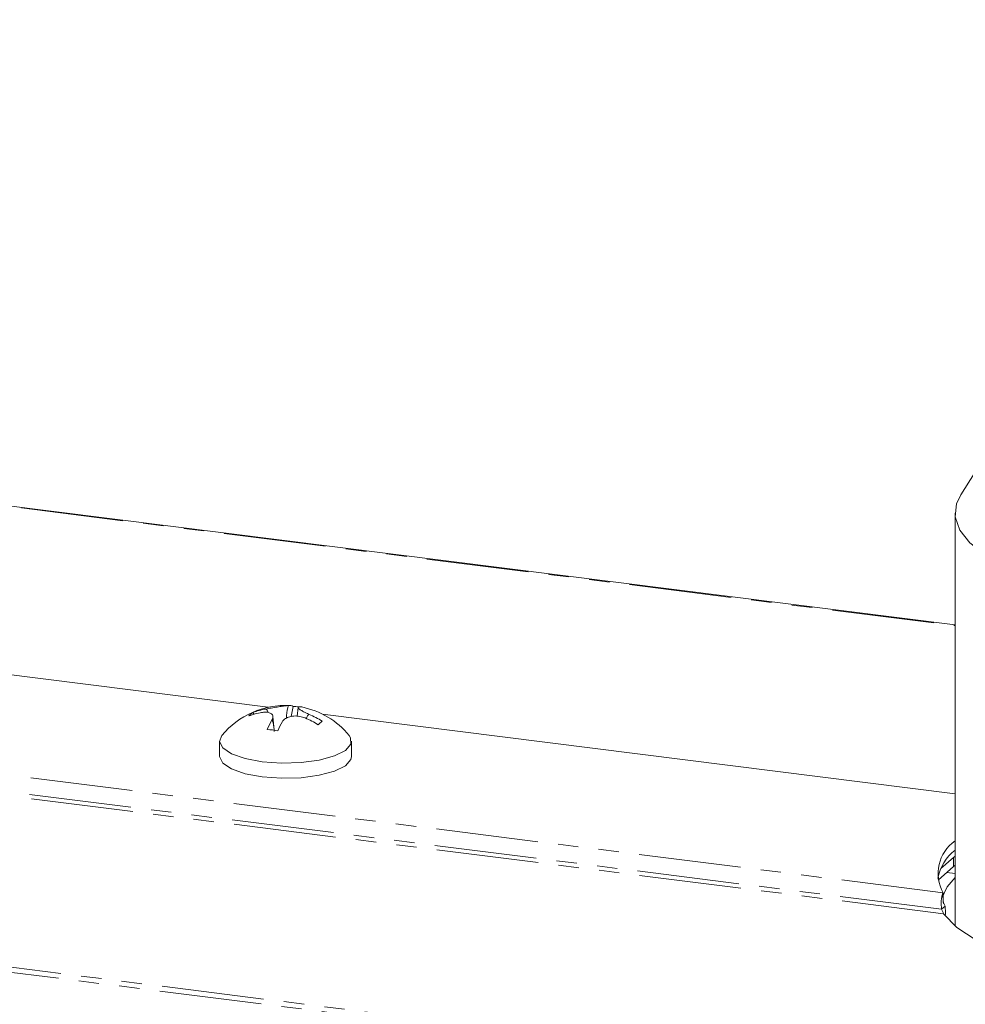
# Model space of a CAD drawing. Units: millimetres. Extents: x -2218 to 5977, y -4130 to -111.
# Drawn here: x -1744 to -1686, y -3774 to -3713 of the extents above; entities that cross this region are included whole.
import ezdxf

# ---------------------------------------------------------------- set-up
doc = ezdxf.new("R2010")
doc.units = ezdxf.units.MM
doc.linetypes.add('PHANTOM', pattern=[12.7, 6.35, -1.27, 1.27, -1.27, 1.27, -1.27])

msp = doc.modelspace()

# ---------------------------------------------------------------- linework, layer by layer
at = {"color": 8, "linetype": 'PHANTOM', "lineweight": 18}
for p, q in [((-570.042, -3920.516), (-2212.629, -3713.57)), ((-569.892, -3920.218), (-2212.479, -3713.272)), ((-1769.372, -3740.458), (-1686.145, -3750.944)), ((-1686.883, -3767.557), (-1775.239, -3756.425)), ((-1686.852, -3768.86), (-1775.978, -3757.631)), ((-1686.978, -3768.584), (-1775.71, -3757.405)), ((-1686.244, -3765.929), (-1686.244, -3765.364))]:
    msp.add_line(p, q, dxfattribs=at)
at = {"color": 7, "linetype": 'Continuous', "lineweight": 18}
for p, q in [((-1686.145, -3750.905), (-1769.372, -3740.419)), ((-1684.942, -3741.462), (-1685.79, -3742.817)), ((-1686.145, -3743.963), (-1686.145, -3769.612)), ((-1728.841, -3756.025), (-1766.49, -3751.282)), ((-1727.415, -3756.603), (-1727.28, -3755.97)), ((-1729.713, -3756.46), (-1729.784, -3756.348)), ((-1728.469, -3757.452), (-1728.548, -3756.599)), ((-1726.981, -3756.036), (-1727.032, -3756.583)), ((-1726.284, -3756.471), (-1726.284, -3756.471)), ((-1726.284, -3756.475), (-1726.284, -3756.471)), ((-1686.145, -3761.404), (-1725.467, -3756.45)), ((-1726.532, -3756.69), (-1726.532, -3756.69)), ((-1731.858, -3758.135), (-1731.858, -3759.078)), ((-1723.658, -3759.078), (-1723.658, -3758.135)), ((-1686.244, -3765.364), (-1687.027, -3766.054)), ((-1686.145, -3765.278), (-1686.244, -3765.364)), ((-1686.244, -3765.929), (-1687.193, -3766.767)), ((-1686.145, -3766.353), (-1686.652, -3766.29)), ((-1686.145, -3765.844), (-1686.244, -3765.929)), ((-1686.883, -3767.557), (-1686.883, -3768.123)), ((-1686.978, -3768.584), (-1686.766, -3768.397))]:
    msp.add_line(p, q, dxfattribs=at)
at = {"color": 7, "linetype": 'Continuous', "lineweight": 18, "flags": 128}
for points in [[(-1675.252, -3749.217), (-1677.484, -3748.872), (-1679.541, -3748.422), (-1681.379, -3747.878), (-1682.96, -3747.249), (-1684.25, -3746.551), (-1685.221, -3745.798), (-1685.852, -3745.005), (-1686.131, -3744.191), (-1686.051, -3743.371), (-1685.79, -3742.817)], [(-1731.712, -3757.773), (-1731.858, -3758.153), (-1731.661, -3758.555), (-1731.116, -3758.919), (-1730.274, -3759.215), (-1729.208, -3759.414)], [(-1729.208, -3759.414), (-1728.013, -3759.499), (-1726.796, -3759.464), (-1725.664, -3759.31), (-1724.718, -3759.052), (-1724.042, -3758.713), (-1723.697, -3758.322), (-1723.712, -3757.915), (-1723.805, -3757.773)], [(-1731.858, -3759.078), (-1731.858, -3759.095), (-1731.661, -3759.497), (-1731.116, -3759.862), (-1730.274, -3760.157), (-1729.208, -3760.357)], [(-1729.208, -3760.357), (-1728.013, -3760.442), (-1726.796, -3760.407), (-1725.664, -3760.253), (-1724.718, -3759.995), (-1724.042, -3759.656), (-1723.697, -3759.265), (-1723.658, -3759.078)], [(-1686.145, -3766.616), (-1686.623, -3767.193), (-1686.943, -3767.843)], [(-1686.852, -3768.86), (-1686.025, -3769.712), (-1684.826, -3770.514), (-1683.283, -3771.247), (-1681.43, -3771.896), (-1679.307, -3772.445), (-1676.963, -3772.883), (-1674.45, -3773.199), (-1671.823, -3773.388), (-1669.141, -3773.444), (-1666.464, -3773.366), (-1663.852, -3773.156), (-1661.362, -3772.82), (-1659.051, -3772.363)]]:
    msp.add_lwpolyline(points, dxfattribs=at)
at = {"color": 7, "linetype": 'Continuous', "lineweight": 18}
for centre, radius, start, end in [((-1727.758, -3761.034), 5.125, 87.06134, 140.47639), ((-1727.526, -3756.496), 0.58, 64.95296, 95.3397), ((-1727.53, -3760.657), 4.694, 82.79256, 86.95452), ((-1726.869, -3756.573), 0.576, 78.78465, 95.42377), ((-1727.758, -3761.034), 5.125, 39.52361, 78.73604), ((-1729.156, -3757.311), 1.15, 123.14499, 139.67425), ((-1728.522, -3760.539), 4.249, 99.80292, 110.81871), ((-1728.274, -3760.32), 4.249, 99.80292, 110.81871), ((-1728.425, -3761.528), 5.492, 57.62574, 67.04809), ((-1723.758, -3759.692), 5.633, 149.37669, 156.02486), ((-1723.101, -3759.775), 5.634, 149.3753, 156.02587), ((-1728.673, -3761.747), 5.492, 57.62574, 67.04809), ((-1721.337, -3761.843), 6.461, 129.94385, 132.87539), ((-1729.568, -3765.359), 7.984, 80.49162, 85.23735), ((-1684.737, -3766.353), 2.461, 124.89503, 209.2848), ((-1684.26, -3767.24), 3.005, 128.86287, 169.04074)]:
    msp.add_arc(centre, radius, start, end, dxfattribs=at)
for points, knots in [([(-1728.997, -3756.133), (-1728.883, -3756.113), (-1728.649, -3756.071), (-1728.276, -3756.012), (-1727.946, -3755.962), (-1727.709, -3755.93), (-1727.619, -3755.922), (-1727.58, -3755.918)], [0, 0, 0, 0, 0.2087, 0.429673, 0.640009, 0.846347, 1, 1, 1, 1]), ([(-1727.58, -3755.918), (-1727.583, -3755.924), (-1727.592, -3755.938), (-1727.608, -3755.984), (-1727.666, -3756.232), (-1727.688, -3756.485), (-1727.707, -3756.706)], [0, 0, 0, 0, 0.037033, 0.091352, 0.202326, 1, 1, 1, 1]), ([(-1726.924, -3756), (-1726.95, -3756.009), (-1727.006, -3756.028), (-1726.944, -3756.113), (-1726.773, -3756.231), (-1726.539, -3756.355), (-1726.36, -3756.436), (-1726.284, -3756.471)], [0, 0, 0, 0, 0.208796, 0.429732, 0.640126, 0.846561, 1, 1, 1, 1]), ([(-1728.605, -3756.823), (-1728.579, -3756.756), (-1728.523, -3756.618), (-1728.585, -3756.456), (-1728.755, -3756.354), (-1728.989, -3756.321), (-1729.169, -3756.342), (-1729.245, -3756.351)], [0, 0, 0, 0, 0.208564, 0.429316, 0.639535, 0.845891, 1, 1, 1, 1]), ([(-1728.997, -3756.133), (-1728.988, -3756.137), (-1728.966, -3756.146), (-1728.923, -3756.184), (-1728.869, -3756.252), (-1728.851, -3756.318), (-1728.84, -3756.355)], [0, 0, 0, 0, 0.107457, 0.26315, 0.589632, 1, 1, 1, 1]), ([(-1726.532, -3756.69), (-1726.646, -3756.652), (-1726.88, -3756.574), (-1727.253, -3756.557), (-1727.583, -3756.622), (-1727.82, -3756.746), (-1727.911, -3756.857), (-1727.949, -3756.904)], [0, 0, 0, 0, 0.208661, 0.429378, 0.639655, 0.846106, 1, 1, 1, 1]), ([(-1726.476, -3756.747), (-1726.458, -3756.68), (-1726.431, -3756.586), (-1726.358, -3756.507), (-1726.316, -3756.48), (-1726.293, -3756.476), (-1726.284, -3756.475)], [0, 0, 0, 0, 0.575189, 0.808576, 0.922512, 1, 1, 1, 1]), ([(-1728.464, -3757.539), (-1728.468, -3757.49), (-1728.489, -3757.252), (-1728.519, -3756.987), (-1728.577, -3756.839), (-1728.593, -3756.821), (-1728.602, -3756.822), (-1728.605, -3756.823)], [0, 0, 0, 0, 0.1685, 0.833922, 0.924973, 0.969601, 1, 1, 1, 1]), ([(-1686.851, -3768.202), (-1686.856, -3768.185), (-1686.867, -3768.151), (-1686.877, -3768.095), (-1686.883, -3768.039), (-1686.883, -3768.004), (-1686.883, -3767.987)], [0, 0, 0, 0, 0.225472, 0.466497, 0.724312, 1, 1, 1, 1]), ([(-1686.766, -3768.397), (-1686.753, -3768.503), (-1686.73, -3768.69), (-1686.742, -3768.869), (-1686.748, -3768.948)], [0, 0, 0, 0, 0.563185, 1, 1, 1, 1])]:
    msp.add_open_spline(points, degree=3, knots=knots, dxfattribs=at)
for points in [[(-1686.883, -3767.557), (-1686.905, -3767.603), (-1686.948, -3767.695), (-1686.994, -3767.958), (-1687.012, -3768.271), (-1686.99, -3768.48), (-1686.978, -3768.584)], [(-1686.883, -3768.123), (-1686.877, -3768.136), (-1686.864, -3768.162), (-1686.841, -3768.232), (-1686.81, -3768.315), (-1686.781, -3768.37), (-1686.766, -3768.397)], [(-1686.978, -3768.584), (-1686.963, -3768.612), (-1686.932, -3768.668), (-1686.899, -3768.751), (-1686.873, -3768.821), (-1686.859, -3768.847), (-1686.852, -3768.86)]]:
    msp.add_open_spline(points, degree=3, dxfattribs=at)

doc.saveas('drawing.dxf')
